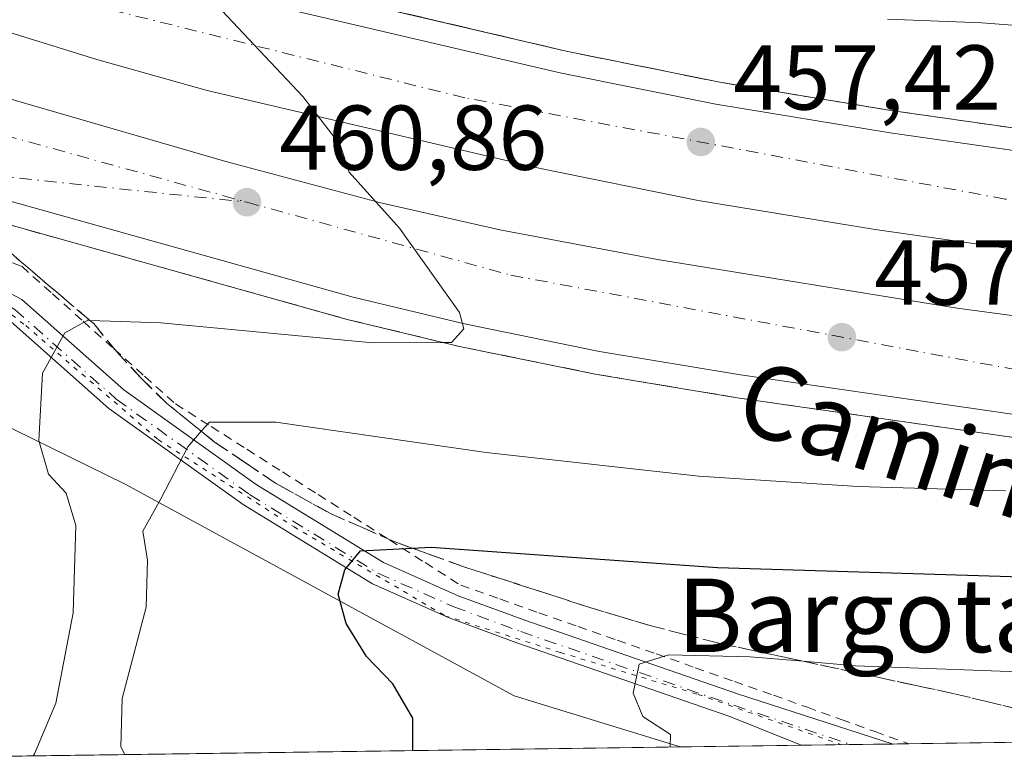
# Model space of a CAD drawing. Units: metres. Extents: x 593867 to 597314, y 4724442 to 4726802.
# Drawn here: x 593955 to 594062, y 4724442 to 4724523 of the extents above; entities that cross this region are included whole.
import ezdxf
from ezdxf.enums import TextEntityAlignment as Align

# ---------------------------------------------------------------- set-up
doc = ezdxf.new("R2010")
doc.units = ezdxf.units.M
doc.header["$MEASUREMENT"] = 0
for name, pattern in [('DGN Style 2', [1.6480167562047852, 0.988810053722871, -0.6592067024819142]), ('DGN Style 3', [2.307223458686699, 1.648016756204785, -0.6592067024819142]), ('DGN Style 4', [2.6384748266838614, 1.318413404963828, -0.6592067024819142, 0.001648016756204785, -0.6592067024819142]), ('DGN Style 5', [1.1536117293433497, 0.4944050268614355, -0.6592067024819142])]:
    doc.linetypes.add(name, pattern=pattern)
for name, color, linetype, lineweight in [('Alambrada', 7, 'DGN Style 2', 0), ('Arbolado forestal CxS', 92, 'Continuous', 0), ('Arcén (en calzada doble)', 91, 'Continuous', 13), ('Carretera de calzada doble Cxs', 1, 'Continuous', 13), ('Carretera de calzada doble eje', 1, 'DGN Style 4', 0), ('Carretera de calzada única eje', 7, 'DGN Style 4', 0), ('Comarca CxS', 21, 'Continuous', 0), ('Comunidad Autónoma CxS', 142, 'Continuous', 0), ('Curva de nivel maestra', 30, 'Continuous', 30), ('Curva de nivel normal', 30, 'Continuous', 0), ('Huerta CxS', 92, 'Continuous', 0), ('Municipio CxS', 4, 'Continuous', 0), ('Núcleo urbano CxS', 7, 'Continuous', 0), ('Pista no pavimentada Cxs', 111, 'Continuous', 0), ('Pista no pavimentada eje', 91, 'DGN Style 4', 0), ('Provincia CxS', 1, 'Continuous', 0), ('Punto de cota en terreno', 7, 'Continuous', 0), ('Rótulo de punto de cota en terreno', 7, 'Continuous', 0), ('Talud superficial', 30, 'DGN Style 3', 0), ('Texto cartográfico', 7, 'Continuous', 0), ('Vía pecuaria eje', 92, 'DGN Style 5', 0)]:
    doc.layers.add(name, color=color, linetype=linetype, lineweight=lineweight)
doc.styles.add('Style-Arial', font='txt')

# ---------------------------------------------------------------- blocks, each defined once
blk = doc.blocks.new('*U16')
at = {"layer": 'Núcleo urbano CxS', "color": 7, "linetype": 'Continuous', "lineweight": 0}
blk.add_polyline3d([(594556.6913000002, 4724450.7291, 431.3696000000054), (594026.7867999999, 4724443.4102, 445.1395000000048), (594008.6923000002, 4724448.987700001, 447.8000000000029), (593966.3459000001, 4724472.011700001, 457.011599999998), (593948.2816000005, 4724480.882300001, 463.6214999999939)], dxfattribs=at)
blk = doc.blocks.new('5PATER')
at = {"layer": 'Huerta CxS', "linetype": 'Continuous', "lineweight": 0}
h = blk.add_hatch(color=51, dxfattribs=at)
edge = h.paths.add_edge_path()
edge.add_ellipse((0, 0), major_axis=(-0.1095731443231308, -0.1110710700762829), ratio=0.9994222409660322, start_angle=0, end_angle=360)

msp = doc.modelspace()

# ---------------------------------------------------------------- linework, layer by layer
at = {"layer": 'Alambrada', "color": 7, "linetype": 'DGN Style 2', "lineweight": 0}
msp.add_polyline3d([(593951.0000999998, 4724497.290100001, 462.4440999999933), (593955.0800999999, 4724495.7501, 462.0224000000017), (593958.4260999998, 4724492.756100001, 461.0500999999931), (593961.7720999997, 4724489.7621, 460.1202000000048), (593965.1180999996, 4724486.768100001, 459.1373000000021), (593968.4641000004, 4724483.7741, 457.7204000000056), (593971.8101000005, 4724480.780099999, 456.2407999999996), (593975.6936999997, 4724478.3101, 455.2492999999959), (593979.5774999997, 4724475.840100001, 454.6698999999935), (593983.4612999996, 4724473.370100001, 453.3285000000033), (593987.3450999996, 4724470.9001, 452.2118999999948), (593991.2287, 4724468.4301, 451.5339999999997), (593995.1124999998, 4724465.960100001, 450.9455000000017), (593998.9962999999, 4724463.4901, 450.2057999999961), (594002.8800999997, 4724461.020099999, 449.5310000000027), (594007.1363000004, 4724459.5239, 448.9983999999968), (594011.3925000001, 4724458.0275, 448.3420000000042), (594015.6489000004, 4724456.531300001, 447.6949000000022), (594019.9051000001, 4724455.0351, 446.942200000005), (594024.1612999998, 4724453.538899999, 446.2716999999975), (594028.4175000006, 4724452.042500001, 445.5391999999993), (594032.6738999998, 4724450.5463, 444.9094999999944), (594036.9301000005, 4724449.050100001, 444.2397999999957), (594040.6179000001, 4724447.726100001, 443.5274999999965), (594044.3057000004, 4724446.402100001, 443.0825000000041), (594047.9937000005, 4724445.0781, 442.5647000000026), (594051.6815, 4724443.754100001, 442.1042000000016)], dxfattribs=at)
at = {"layer": 'Arbolado forestal CxS', "color": 92, "linetype": 'Continuous', "lineweight": 0, "extrusion": (0.3146596322775386, 0.004345740553456896, 0.9491946219580084), "elevation": 207869.9796371352, "flags": 128}
msp.add_lwpolyline([(4715789.623558127, -625581.2142915332), (4715789.623558127, -625467.3754629723)], dxfattribs=at)
at = {"layer": 'Arbolado forestal CxS', "color": 92, "linetype": 'Continuous', "lineweight": 0}
msp.add_polyline3d([(594026.7867999999, 4724443.4102, 445.1395000000048), (593918.7418999998, 4724441.918, 480.9633999999933), (593919.1350999996, 4724443.6479, 480.7455999999948), (593910.9391000001, 4724456.7619, 480.3815999999933), (593910.9315, 4724456.7623, 480.382500000007), (593897.6744999997, 4724457.537699999, 481.6757999999973), (593897.5952000003, 4724463.3937, 479.9707000000053), (593900.7522999998, 4724464.433300001, 479.2461000000039), (593918.1875, 4724481.8682, 471.094299999997), (593935.6226000005, 4724487.0986, 466.561400000006), (593948.2816000005, 4724480.882300001, 463.6214999999939), (593966.3459000001, 4724472.011700001, 457.011599999998), (594008.6923000002, 4724448.987700001, 447.8000000000029)], close=True, dxfattribs=at)
msp.add_polyline3d([(594026.7865000004, 4724443.410399999, 445.1395000000048), (594008.6923000002, 4724448.987700001, 447.8000000000029), (593966.3459000001, 4724472.011700001, 457.011599999998), (593948.2816000005, 4724480.882300001, 463.6214999999939), (593935.6226000005, 4724487.0986, 466.561400000006), (593918.1875, 4724481.8682, 471.094299999997), (593900.7522999998, 4724464.433300001, 479.2461000000039), (593897.5952000003, 4724463.3937, 479.9707000000053)], dxfattribs=at)
at = {"layer": 'Arcén (en calzada doble)', "color": 91, "linetype": 'Continuous', "lineweight": 13}
for points in [[(593896.3422999998, 4724555.874500001, 463.8089000000036), (593897.1601, 4724555.530099999, 463.7756999999983), (593933.6001000004, 4724541.550100001, 461.9410999999964), (593966.9801000003, 4724530.8101, 460.2976000000053), (593978.5500999996, 4724527.5801, 459.7207000000053), (594014.3701, 4724519.1801, 457.9997000000003), (594031.1001000004, 4724515.800100001, 457.1046000000061), (594049.9801000003, 4724512.6801, 456.0467999999965), (594076.3201000001, 4724508.940099999, 454.9282999999996), (594115.5301000001, 4724505.170100001, 453.1143000000012), (594137.6901000004, 4724503.4301, 452.1214000000036), (594213.1901000004, 4724499.4301, 448.3859999999986), (594231.1700999998, 4724498.710100001, 447.313599999994), (594253.9401000004, 4724498.0701, 446.2339000000065), (594286.3201000001, 4724496.940099999, 444.6609999999928), (594319.3300999999, 4724496.3201, 442.9079000000056), (594392.2100999998, 4724496.2501, 439.453800000003), (594449.4600999998, 4724497.1501, 436.3110000000015), (594486.7801000001, 4724498.3101, 434.5372999999963), (594552.3901000004, 4724501.2601, 431.1882999999943), (594594.5701000001, 4724503.840100001, 429.553700000004)], [(593896.8745999997, 4724516.579399999, 465.6670000000013), (593897.6901000004, 4724516.3301, 465.6058000000049), (593905.2801000001, 4724514.0001, 465.2575999999972), (593948.5800999999, 4724501.710100001, 462.9811999999947), (593990.5301000001, 4724489.970100001, 460.5286000000052), (594002.7600999996, 4724487.020099999, 459.9386999999988), (594017.5301000001, 4724484.020099999, 459.1178000000073), (594032.9600999998, 4724481.440099999, 458.8484000000026), (594063.1001000004, 4724477.100099999, 457.0574999999953), (594082.2301000003, 4724474.710100001, 455.9783000000025), (594114.7500999998, 4724471.6801, 453.966499999995), (594142.1601, 4724469.5701, 452.1923999999999), (594164.5301000001, 4724468.4301, 451.2519999999931), (594248.5100999996, 4724464.690099999, 447.1382000000012), (594302.4401000004, 4724463.4301, 444.3509999999952), (594337.5000999998, 4724462.790100001, 443.1388000000007), (594365.0301000001, 4724462.840100001, 441.3083999999944), (594396.3201000001, 4724463.0801, 439.8834000000061), (594447.7301000003, 4724463.960100001, 437.1186000000016), (594467.6700999998, 4724464.840100001, 435.9453000000067), (594484.7600999996, 4724465.290100001, 435.1279000000068), (594505.2801000001, 4724466.2601, 434.0703000000067), (594506.2301000003, 4724466.3101, 434.0301000000036)]]:
    msp.add_polyline3d(points, dxfattribs=at)
at = {"layer": 'Carretera de calzada doble Cxs', "color": 1, "linetype": 'Continuous', "lineweight": 13}
for points in [[(594136.8201000001, 4724490.390100001, 452.4489000000031), (594114.3901000004, 4724492.140100001, 453.6447000000044), (594074.7600999996, 4724495.960100001, 455.5657999999967), (594048.0100999996, 4724499.7601, 456.9275999999954), (594028.7301000003, 4724502.9301, 457.9949000000051), (594011.5701000001, 4724506.4001, 458.8845000000001), (593975.2801000001, 4724514.9101, 460.7546000000002), (593963.2600999996, 4724518.2601, 461.3564000000042), (593928.8501000004, 4724528.9901, 463.0133999999962), (593897.3601000002, 4724540.9101, 464.4857000000048), (593896.5403000005, 4724541.2531, 464.5399000000034), (593896.3790999996, 4724553.1546, 463.8941999999952), (593897.2001, 4724552.8101, 463.8447000000015), (593932.7100999998, 4724539.210100001, 462.1601999999984), (593966.2801000001, 4724528.470100001, 460.5029000000068), (593977.9401000004, 4724525.220100001, 459.9097000000039), (594013.8501000004, 4724516.800100001, 458.0868000000046), (594030.6601, 4724513.4001, 457.2173999999941), (594049.6201, 4724510.270099999, 456.1916999999958), (594076.0301000001, 4724506.520099999, 454.9033000000054), (594115.3201000001, 4724502.7401, 453.2116999999998), (594137.5301000001, 4724501.0101, 452.2143999999971)], [(593896.3790999996, 4724553.1546, 463.8941999999952), (593897.2001, 4724552.8101, 463.8447000000015), (593932.7100999998, 4724539.210100001, 462.1601999999984), (593966.2801000001, 4724528.470100001, 460.5029000000068), (593977.9401000004, 4724525.220100001, 459.9097000000039), (594013.8501000004, 4724516.800100001, 458.0868000000046), (594030.6601, 4724513.4001, 457.2173999999941), (594049.6201, 4724510.270099999, 456.1916999999958), (594076.0301000001, 4724506.520099999, 454.9033000000054), (594115.3201000001, 4724502.7401, 453.2116999999998), (594137.5301000001, 4724501.0101, 452.2143999999971), (594213.0701000001, 4724497.0001, 448.422900000005), (594231.0800999999, 4724496.2601, 447.4609000000055), (594253.8501000004, 4724495.630100001, 446.3065999999963), (594286.2600999996, 4724494.5101, 444.6805000000023), (594319.3201000001, 4724493.880100001, 442.9766999999993), (594392.2301000003, 4724493.8101, 439.3754999999946), (594449.5301000001, 4724494.710100001, 436.3733999999968), (594486.8701, 4724495.860099999, 434.5206999999937), (594552.5100999996, 4724498.8301, 431.271900000007), (594594.6901000004, 4724501.4001, 429.5449999999983)], [(594595.2301000003, 4724490.7601, 429.2611000000034), (594553.0701000001, 4724488.210100001, 431.2795000000042), (594487.2801000001, 4724485.2401, 434.7010000000009), (594449.7801000001, 4724484.0701, 436.5454000000027), (594392.3201000001, 4724483.170100001, 439.4970999999932), (594319.2100999998, 4724483.2401, 443.126900000003), (594285.9600999998, 4724483.860099999, 444.8037999999942), (594253.5301000001, 4724485.0001, 446.340400000001), (594230.7301000003, 4724485.640100001, 447.5792999999976), (594212.5701000001, 4724486.360099999, 448.5774999999995), (594136.8201000001, 4724490.390100001, 452.4489000000031), (594114.3901000004, 4724492.140100001, 453.6447000000044), (594074.7600999996, 4724495.960100001, 455.5657999999967), (594048.0100999996, 4724499.7601, 456.9275999999954), (594028.7301000003, 4724502.9301, 457.9949000000051), (594011.5701000001, 4724506.4001, 458.8845000000001), (593975.2801000001, 4724514.9101, 460.7546000000002), (593963.2600999996, 4724518.2601, 461.3564000000042), (593928.8501000004, 4724528.9901, 463.0133999999962), (593897.3601000002, 4724540.9101, 464.4857000000048), (593896.5403000005, 4724541.2531, 464.5399000000034)], [(593896.6430000003, 4724533.6788, 464.6800999999978), (593897.4600999998, 4724533.3301, 464.6395000000048), (593901.2301000003, 4724531.7301, 464.4238999999943), (593937.0800999999, 4724518.860099999, 462.7839999999997), (593955.2801000001, 4724513.550100001, 461.8779000000068), (593977.3000999996, 4724507.170100001, 460.8491999999969), (593994.1901000004, 4724502.6601, 460.0724000000046), (594007.1401000004, 4724499.720100001, 459.3929000000062), (594024.3201000001, 4724496.5101, 458.4204000000027), (594056.9200999998, 4724491.1801, 456.7222000000039), (594076.4101, 4724488.5701, 456.0081999999966), (594101.2801000001, 4724486.2601, 454.4422999999952), (594145.1700999998, 4724483.1801, 452.1134000000021), (594172.5701000001, 4724481.360099999, 450.5988000000071), (594249.7801000001, 4724477.9801, 446.4888000000064), (594314.1201, 4724476.550100001, 443.196299999996), (594380.0301000001, 4724476.2401, 440.1916000000056), (594396.1001000004, 4724476.220100001, 439.463699999993), (594447.3201000001, 4724477.090100001, 436.9407999999967), (594467.2100999998, 4724477.970100001, 435.8671999999933), (594491.8901000004, 4724478.770099999, 434.6530000000057), (594527.6401000004, 4724479.840100001, 432.8083999999944), (594572.4200999998, 4724482.170100001, 430.4698999999965)], [(593937.0800999999, 4724518.860099999, 462.7839999999997), (593955.2801000001, 4724513.550100001, 461.8779000000068), (593977.3000999996, 4724507.170100001, 460.8491999999969), (593994.1901000004, 4724502.6601, 460.0724000000046), (594007.1401000004, 4724499.720100001, 459.3929000000062), (594024.3201000001, 4724496.5101, 458.4204000000027), (594056.9200999998, 4724491.1801, 456.7222000000039), (594076.4101, 4724488.5701, 456.0081999999966), (594101.2801000001, 4724486.2601, 454.4422999999952), (594145.1700999998, 4724483.1801, 452.1134000000021)], [(594142.3201000001, 4724472.0701, 452.5486999999994), (594114.9600999998, 4724474.170100001, 454.1187000000064), (594082.5000999998, 4724477.190099999, 455.959400000007), (594063.4200999998, 4724479.590100001, 456.9952000000048), (594033.3501000004, 4724483.920100001, 458.7989999999991), (594018.0000999998, 4724486.4901, 459.2854999999981), (594003.3000999996, 4724489.470100001, 460.0234999999957), (593991.1700999998, 4724492.390100001, 460.8613000000041), (593949.2600999996, 4724504.110099999, 462.909799999994)], [(594577.1901000004, 4724472.2301, 430.1573999999965), (594563.4600999998, 4724471.420100001, 431.0056999999942), (594494.6901000004, 4724468.2601, 434.6781000000047), (594484.6700999998, 4724467.790100001, 435.196299999996), (594467.5800999999, 4724467.340100001, 436.0495999999985), (594447.6601, 4724466.460100001, 437.1079000000027), (594396.2801000001, 4724465.5801, 439.7627000000066), (594365.0100999996, 4724465.340100001, 441.2523999999976), (594337.5100999996, 4724465.290100001, 442.7834000000003), (594302.5000999998, 4724465.9301, 444.1768000000012), (594248.6001000004, 4724467.190099999, 446.9516000000004), (594164.6401000004, 4724470.9301, 451.2869000000064), (594142.3201000001, 4724472.0701, 452.5486999999994), (594114.9600999998, 4724474.170100001, 454.1187000000064), (594082.5000999998, 4724477.190099999, 455.959400000007), (594063.4200999998, 4724479.590100001, 456.9952000000048), (594033.3501000004, 4724483.920100001, 458.7989999999991), (594018.0000999998, 4724486.4901, 459.2854999999981), (594003.3000999996, 4724489.470100001, 460.0234999999957), (593991.1700999998, 4724492.390100001, 460.8613000000041), (593949.2600999996, 4724504.110099999, 462.909799999994)]]:
    msp.add_polyline3d(points, dxfattribs=at)
at = {"layer": 'Carretera de calzada doble eje', "color": 1, "linetype": 'DGN Style 4', "lineweight": 0, "extrusion": (0.05469052241769379, 0.02342837736765305, 0.9982284597684034), "elevation": 143632.6230468888, "flags": 128}
msp.add_lwpolyline([(4108968.896825172, -2402009.227152029), (4108968.286075464, -2402009.8556268), (4108929.117448164, -2402051.232339985), (4108910.513757457, -2402074.537555102)], dxfattribs=at)
at = {"layer": 'Carretera de calzada doble eje', "color": 1, "linetype": 'DGN Style 4', "lineweight": 0}
for points in [[(594885.7301000003, 4724483.6501, 414.9951000000001), (594838.0500999996, 4724491.290100001, 417.7654999999941), (594807.1401000004, 4724494.340100001, 418.9364999999962), (594765.8300999999, 4724497.520099999, 420.991200000004), (594690.5701000001, 4724499.470100001, 424.7433000000019), (594618.0800999999, 4724497.2601, 428.2292000000016), (594509.0500999996, 4724491.720100001, 433.4728999999934), (594479.2600999996, 4724490.610099999, 435.2863000000071), (594335.5301000001, 4724489.0801, 442.2820000000065), (594297.2801000001, 4724489.770099999, 444.1919000000053), (594158.9801000003, 4724495.1501, 451.232799999998), (594127.6700999998, 4724496.670100001, 452.8083000000043), (594062.1700999998, 4724503.0601, 455.8934000000008), (594003.3201000001, 4724514.100099999, 458.9187999999995), (593964.9401000004, 4724523.6501, 460.9106999999931), (593931.1901000004, 4724534.440099999, 462.5769), (593897.2600999996, 4724547.920100001, 464.1312999999937), (593896.4452999998, 4724548.270099999, 464.1687999999995)], [(593979.6001000004, 4724502.7301, 460.9524999999995), (594008.3300999999, 4724494.790100001, 459.5408000000025), (594072.6201, 4724482.7501, 456.3830000000017), (594137.1700999998, 4724477.550100001, 452.7393000000012), (594239.3501000004, 4724472.610099999, 447.2397999999957), (594334.0500999996, 4724470.880100001, 442.5135000000009), (594440.3501000004, 4724471.210100001, 437.3509999999952), (594534.6001000004, 4724475.6501, 432.5114999999933), (594620.5100999996, 4724480.090100001, 427.8000000000029), (594699.8000999996, 4724482.850099999, 423.7021999999997), (594762.9801000003, 4724481.190099999, 420.534799999994), (594765.9221000001, 4724480.901500001, 420.3837000000058), (594773.5438999999, 4724480.020500001, 420.6272999999928), (594792.1224999996, 4724477.9417, 419.0096000000049), (594795.6299000002, 4724477.575099999, 418.8233999999939), (594845.4401000004, 4724472.0601, 416.3481999999931)]]:
    msp.add_polyline3d(points, dxfattribs=at)
at = {"layer": 'Carretera de calzada única eje', "color": 7, "linetype": 'DGN Style 4', "lineweight": 0}
msp.add_polyline3d([(593896.8113000002, 4724521.256100001, 465.4229999999953), (593897.6300999997, 4724521.0101, 465.3831999999966), (593926.5500999996, 4724512.1801, 463.9214999999967), (593949.3891000003, 4724505.9301, 462.7642999999953), (593979.6001000004, 4724502.7301, 460.9524999999995)], dxfattribs=at)
at = {"layer": 'Comarca CxS', "color": 21, "linetype": 'Continuous', "lineweight": 0, "flags": 128}
msp.add_lwpolyline([(594852.3915396514, 4724454.813141923), (593897.8900007079, 4724441.629982725), (593883.9234247423, 4725472.554025958), (593866.5500007084, 4726754.949982699), (596044.7627051693, 4726785.050847899), (597279.9500007338, 4726802.1199827), (597312.4200007342, 4724488.789982725)], close=True, dxfattribs=at)
at = {"layer": 'Comunidad Autónoma CxS', "color": 142, "linetype": 'Continuous', "lineweight": 0, "flags": 128}
msp.add_lwpolyline([(594852.3915396514, 4724454.813141923), (593897.8900007079, 4724441.629982725), (593883.9234247423, 4725472.554025958), (593866.5500007084, 4726754.949982699), (596044.7627051693, 4726785.050847899), (597279.9500007338, 4726802.1199827), (597312.4200007342, 4724488.789982725)], close=True, dxfattribs=at)
at = {"layer": 'Curva de nivel maestra', "color": 30, "linetype": 'Continuous', "lineweight": 30, "elevation": 450, "flags": 128}
msp.add_lwpolyline([(593997.6657999996, 4724443.008300001), (593997.6500000004, 4724446.550100001), (593995.4699999997, 4724450.300100001), (593992.6299999999, 4724453.2601), (593990.4199999999, 4724456.870100001), (593989.5499999998, 4724460.0601), (593990.2599999999, 4724462.710100001), (593991.9600000001, 4724464.780099999), (593997.5798000004, 4724465.071699999), (593999.6699999999, 4724465.1801), (594030.8200000003, 4724462.940099999), (594069.8799999999, 4724461.7501), (594101.7599999999, 4724462.4101), (594130.8399999999, 4724464.0801)], dxfattribs=at)
at = {"layer": 'Curva de nivel normal', "color": 30, "linetype": 'Continuous', "lineweight": 0, "flags": 128}
for points, elevation in [([(593956.3399, 4724442.4373), (593956.4699999997, 4724442.6801), (593958.7800000003, 4724448.1801), (593960.7000000002, 4724458.0001), (593960.9600000001, 4724467.520099999), (593959.9199999999, 4724471.040100001), (593958.0099999999, 4724473.120100001), (593956.9400000004, 4724476.770099999), (593957.3300000001, 4724484.110099999), (593959.79, 4724488.5001), (593962.2800000003, 4724489.870100001), (593962.5060000002, 4724489.8619), (593970.2300000006, 4724489.5801), (593993.3099999996, 4724487.4101), (594000.9502999998, 4724487.454800001), (594001.8600000005, 4724487.460100001), (594003.2199999997, 4724488.9301), (594002.7300000006, 4724490.710100001), (593996.2199999997, 4724499.920100001), (593990.7400000002, 4724506.020099999), (593989.7599999999, 4724508.9801), (593985.7000000002, 4724514.2601), (593972.7699999996, 4724527.9901)], 460), ([(594049.3300000001, 4724522.6801), (594059.6299999999, 4724522.2601), (594070.0788000004, 4724521.478399999)], 460), ([(593966.2940999996, 4724442.5748), (593965.8600000005, 4724443.420100001), (593966, 4724448.700099999), (593968.6299999999, 4724458.6501), (593968.7599999999, 4724463.7401), (593968.25, 4724466.920100001), (593970.2400000002, 4724470.440099999), (593973.1600000003, 4724476.110099999), (593974.6365999999, 4724477.781500001), (593975.5099999999, 4724478.770099999), (593982.75, 4724478.780099999), (594005.6399999997, 4724475.470100001), (594028.7999999998, 4724472.890100001), (594046.1100000005, 4724471.790100001), (594062.1799999997, 4724471.3101)], 455), ([(594025.6886, 4724443.395099999), (594025.7300000006, 4724444.770099999), (594022.7199999997, 4724446.720100001), (594021.6399999997, 4724449.270099999), (594022.29, 4724452.440099999), (594025.5, 4724453.440099999), (594034.3799999999, 4724453.2401), (594040.1619999995, 4724452.7415), (594045.8600000005, 4724452.2501), (594067.5300000003, 4724451.440099999), (594101.79, 4724452.0101), (594138.4299999997, 4724454.020099999)], 445)]:
    msp.add_lwpolyline(points, dxfattribs=dict(at, elevation=elevation))
at = {"layer": 'Municipio CxS', "color": 4, "linetype": 'Continuous', "lineweight": 0, "flags": 128}
msp.add_lwpolyline([(594852.3915396514, 4724454.813141923), (593897.8900007079, 4724441.629982725), (593883.9234247423, 4725472.554025958)], dxfattribs=at)
at = {"layer": 'Núcleo urbano CxS', "color": 7, "linetype": 'Continuous', "lineweight": 0, "extrusion": (0.02014011688469945, 0.0002781680892104287, 0.9997971285787857), "elevation": 13720.73684904098, "flags": 128}
msp.add_lwpolyline([(4715789.150832799, -659567.6094906933), (4715789.1508328, -659098.4811876442)], dxfattribs=at)
at = {"layer": 'Núcleo urbano CxS', "color": 7, "linetype": 'Continuous', "lineweight": 0, "extrusion": (0.13521709688241, 0.001868915229812852, 0.9908142327735087), "elevation": 89593.21237536377, "flags": 128}
msp.add_lwpolyline([(4715782.594283017, -653160.3717566456), (4715782.594283017, -653147.1025128288)], dxfattribs=at)
at = {"layer": 'Núcleo urbano CxS', "color": 7, "linetype": 'Continuous', "lineweight": 0, "extrusion": (0.10073858281698, 0.001389932233394073, 0.9949119589292378), "elevation": 66850.48675219648, "flags": 128}
msp.add_lwpolyline([(4715798.526348181, -655769.2651884618), (4715798.526348181, -655763.801069421)], dxfattribs=at)
at = {"layer": 'Núcleo urbano CxS', "color": 7, "linetype": 'Continuous', "lineweight": 0, "extrusion": (0.07665197313881371, 0.001058710442629629, 0.9970573474711099), "elevation": 50978.05909994209, "flags": 128}
msp.add_lwpolyline([(4715788.971864741, -657266.8491756188), (4715788.971864742, -657262.252211224)], dxfattribs=at)
at = {"layer": 'Núcleo urbano CxS', "color": 7, "linetype": 'Continuous', "lineweight": 0, "extrusion": (0.0435392002520314, 0.0006015648741797107, 0.9990515382907509), "elevation": 29148.54176541752, "flags": 128}
msp.add_lwpolyline([(4715785.865482425, -658620.0840127749), (4715785.865482425, -658618.3524053108)], dxfattribs=at)
at = {"layer": 'Núcleo urbano CxS', "color": 7, "linetype": 'Continuous', "lineweight": 0}
msp.add_polyline3d([(594026.7865000004, 4724443.410399999, 445.1395000000048), (594008.6923000002, 4724448.987700001, 447.8000000000029), (593966.3459000001, 4724472.011700001, 457.011599999998), (593948.2816000005, 4724480.882300001, 463.6214999999939), (593935.6226000005, 4724487.0986, 466.561400000006), (593918.1875, 4724481.8682, 471.094299999997), (593900.7522999998, 4724464.433300001, 479.2461000000039), (593897.5952000003, 4724463.3937, 479.9707000000053)], dxfattribs=at)
at = {"layer": 'Pista no pavimentada Cxs', "color": 111, "linetype": 'Continuous', "lineweight": 0, "extrusion": (0.1085583095538157, 0.001499627704183849, 0.9940889520277182), "elevation": 72013.47225699955, "flags": 128}
msp.add_lwpolyline([(4715787.57735706, -655305.7961093689), (4715787.577357059, -655295.7167740494)], dxfattribs=at)
at = {"layer": 'Pista no pavimentada Cxs', "color": 111, "linetype": 'Continuous', "lineweight": 0}
for points in [[(593896.9156999999, 4724513.5525, 465.4948000000004), (593907.2843000004, 4724509.383099999, 465.0458999999974), (593925.6639, 4724503.8137, 464.0785999999935), (593937.9441000001, 4724500.0659, 463.4896000000008), (593947.2673000004, 4724496.2883, 462.6198000000004), (593955.0828999998, 4724492.136299999, 461.251900000003), (593966.1813000003, 4724482.315300001, 457.6285000000062), (593980.6149000004, 4724471.983100001, 453.9409000000014), (593994.4713000003, 4724463.4803, 450.1849999999977), (594002.6095000004, 4724459.880700001, 449.202099999995), (594009.8611000003, 4724457.2009, 448.3190999999933), (594033.0204999996, 4724449.190300001, 444.4853000000003), (594049.9517000001, 4724443.7303, 442.1203999999998)], [(594039.9329000004, 4724443.5919, 443.2146999999969), (594032.1813000003, 4724446.729499999, 444.1992000000028), (594008.9855000004, 4724454.752699999, 449.5283999999957), (594001.6321, 4724457.470100001, 448.6328999999969), (593993.2600999996, 4724461.1731, 450.0892000000022), (593979.1765000002, 4724469.815300001, 456.7151000000013), (593964.5586999999, 4724480.279300001, 457.8013999999966), (593953.5909000002, 4724489.9849, 461.4296999999933), (593946.1662999997, 4724493.929099999, 463.0509000000021), (593937.0746999999, 4724497.6129, 463.5249999999942), (593924.9074999997, 4724501.326099999, 464.3372999999993), (593906.6155000003, 4724506.869100001, 465.1260000000038), (593896.9587000003, 4724510.377499999, 465.6149000000005)], [(593947.2673000004, 4724496.2883, 462.6198000000004), (593955.0828999998, 4724492.136299999, 461.251900000003), (593966.1813000003, 4724482.315300001, 457.6285000000062), (593980.6149000004, 4724471.983100001, 453.9409000000014), (593994.4713000003, 4724463.4803, 450.1849999999977), (594002.6095000004, 4724459.880700001, 449.202099999995), (594009.8611000003, 4724457.2009, 448.3190999999933), (594033.0204999996, 4724449.190300001, 444.4853000000003), (594049.9517000001, 4724443.7302, 442.1203999999998), (594039.9329000004, 4724443.591800001, 443.2146999999969), (594032.1813000003, 4724446.729499999, 444.1992000000028), (594008.9855000004, 4724454.752699999, 449.5283999999957), (594001.6321, 4724457.470100001, 448.6328999999969), (593993.2600999996, 4724461.1731, 450.0892000000022), (593979.1765000002, 4724469.815300001, 456.7151000000013), (593964.5586999999, 4724480.279300001, 457.8013999999966), (593953.5909000002, 4724489.9849, 461.4296999999933)]]:
    msp.add_polyline3d(points, dxfattribs=at)
at = {"layer": 'Pista no pavimentada eje', "color": 91, "linetype": 'DGN Style 4', "lineweight": 0}
msp.add_polyline3d([(593896.9375, 4724511.936100001, 465.4830999999977), (593906.9499000004, 4724508.1261, 464.9697000000015), (593925.2856999999, 4724502.569900001, 464.0478000000003), (593937.5093, 4724498.839299999, 463.4863000000041), (593946.7169000005, 4724495.108700001, 462.8074999999953), (593954.3369000005, 4724491.060500001, 461.3108999999968), (593965.3701, 4724481.297300001, 457.6968000000052), (593979.8957000002, 4724470.899300001, 455.1701999999932), (593993.8657000001, 4724462.3267, 449.9318999999959), (594002.1206999999, 4724458.6755, 448.8855999999942), (594009.4232999999, 4724455.976700001, 448.8298999999971), (594032.6009000001, 4724447.959899999, 444.1380999999965), (594045.3687000005, 4724443.6669, 442.4072000000015)], dxfattribs=at)
at = {"layer": 'Provincia CxS', "color": 1, "linetype": 'Continuous', "lineweight": 0, "flags": 128}
msp.add_lwpolyline([(594852.3915396514, 4724454.813141923), (593897.8900007079, 4724441.629982725), (593883.9234247423, 4725472.554025958), (593866.5500007084, 4726754.949982699), (596044.7627051693, 4726785.050847899), (597279.9500007338, 4726802.1199827), (597312.4200007342, 4724488.789982725)], close=True, dxfattribs=at)
at = {"layer": 'Talud superficial', "color": 30, "linetype": 'DGN Style 3', "lineweight": 0}
for points in [[(593950.1445000004, 4724564.848999999, 485.9998000000051), (593961.2841999996, 4724558.1293, 482.1714999999967), (593973.4912, 4724550.765699999, 475.9701999999961), (593997.9121000003, 4724545.662500001, 477.4936000000016), (594006.0100999996, 4724543.853499999, 476.5225999999967), (594033.3400999998, 4724537.748199999, 474.7862000000023), (594050.3263999998, 4724535.525699999, 475.1276000000071), (594056.4781, 4724532.416999999, 471.8757000000041), (594062.8908000002, 4724529.176300001, 467.5782999999938), (594064.9702000003, 4724526.9494, 465.6536999999954), (594070.0788000004, 4724521.478399999, 462.8745999999956), (594076.6098999997, 4724514.483999999, 456.2260999999999), (594082.3256999999, 4724508.362700001, 454.6380000000063), (594076.3200000003, 4724508.940099999, 454.9282999999996), (594067.8211000003, 4724510.1468, 455.1974000000046), (594049.9800000006, 4724512.6801, 456.0467999999965), (594031.0999999996, 4724515.800100001, 457.1046000000061), (594014.3700000001, 4724519.1801, 457.9997000000003), (593978.5499999998, 4724527.5801, 459.7207999999956), (593970.9380999999, 4724529.7051, 460.1674000000058), (593966.9800000006, 4724530.8101, 460.2976000000053), (593933.5999999996, 4724541.550100001, 461.9410999999964)], [(593896.3422999998, 4724555.874500001, 463.8899999999995), (593897.1600000003, 4724555.530099999, 463.854800000001), (593933.5999999996, 4724541.550100001, 462.0865000000049), (593966.9800000006, 4724530.8101, 460.3190999999933), (593970.9380999999, 4724529.7051, 460.247199999998), (593978.5499999998, 4724527.5801, 459.6828999999998), (594014.3700000001, 4724519.1801, 458.0509000000021), (594031.0999999996, 4724515.800100001, 457.0714000000008), (594049.9800000006, 4724512.6801, 455.9891000000061), (594067.8211000003, 4724510.1468, 455.2203000000009), (594076.3200000003, 4724508.940099999, 454.8736000000063), (594082.3256999999, 4724508.362700001, 454.4674999999989)], [(593953.2400000002, 4724500.4101, 462.6457999999984), (593957.9000000004, 4724499.100099999, 462.4244999999937), (593962.5599999996, 4724497.800100001, 462.3610999999946), (593967.2199999997, 4724496.4901, 461.9847000000009), (593971.8899999997, 4724495.190099999, 461.5748000000021), (593976.5499999998, 4724493.880100001, 461.2741999999998), (593981.2100000001, 4724492.5801, 461.1625000000058), (593985.8700000001, 4724491.270099999, 460.7011999999959), (593990.5300000003, 4724489.970100001, 460.5286000000052), (593994.6100000005, 4724488.9901, 460.4377999999998), (593998.6799999997, 4724488.0001, 460.1693999999989), (594000.9502999998, 4724487.454800001, 460.0911999999954), (594002.7599999999, 4724487.020099999, 459.9386999999988), (594017.5300000003, 4724484.020099999, 459.1178000000073), (594021.3899999997, 4724483.370100001, 458.9937999999966), (594025.2400000002, 4724482.7301, 458.9168000000063), (594029.0999999996, 4724482.0801, 458.8291000000027), (594032.9600000001, 4724481.440099999, 458.8484000000026), (594063.0999999996, 4724477.100099999, 457.0576000000001)], [(593953.2400000002, 4724500.4101, 462.6388000000007), (593957.9000000004, 4724499.100099999, 462.3908999999985), (593962.5599999996, 4724497.800100001, 462.2642999999953), (593967.2199999997, 4724496.4901, 461.9174000000058), (593971.8899999997, 4724495.190099999, 461.6193000000058), (593976.5499999998, 4724493.880100001, 461.3742000000057), (593981.2100000001, 4724492.5801, 461.2005000000063), (593985.8700000001, 4724491.270099999, 460.811600000001), (593990.5300000003, 4724489.970100001, 460.5136999999959), (593994.6100000005, 4724488.9901, 460.3580999999977), (593998.6799999997, 4724488.0001, 460.267200000002), (594000.9502999998, 4724487.454800001, 460.2112999999954), (594002.7599999999, 4724487.020099999, 460.0636999999988), (594017.5300000003, 4724484.020099999, 459.2067999999999), (594021.3899999997, 4724483.370100001, 459.2057000000059), (594025.2400000002, 4724482.7301, 459.2106000000058), (594029.0999999996, 4724482.0801, 458.9755000000005), (594032.9600000001, 4724481.440099999, 458.5887999999978), (594063.0999999996, 4724477.100099999, 457.0148999999947)], [(594063.5499999998, 4724447.530099999, 443.9085999999952), (594060.1600000003, 4724448.350099999, 444.6120999999985), (594056.7800000003, 4724449.170100001, 445.3267000000051), (594052.4500000002, 4724450.100099999, 445.3282000000036), (594048.1299999999, 4724451.030099999, 445.7385999999969), (594040.1619999995, 4724452.7415, 445.9570999999996), (594035.1399999997, 4724453.8201, 446.5619000000006), (594030.8200000003, 4724454.7501, 446.9250000000029), (594027.1399999997, 4724455.690099999, 447.4177999999956), (594023.4600000001, 4724456.640100001, 447.4799000000058), (594020.1900000004, 4724457.620100001, 447.851800000004), (594016.9199999999, 4724458.610099999, 448.4444999999978), (594012.3499999996, 4724460.0801, 449.3306000000011), (594007.7800000003, 4724461.5601, 449.5755999999965), (594003.2000000002, 4724463.030099999, 450.156799999997), (593999.4100000003, 4724464.4101, 450.5642999999982), (593997.5798000004, 4724465.071699999, 450.7249000000011), (593995.6200000001, 4724465.780099999, 450.9088999999949), (593992.1699999999, 4724467.300100001, 451.1739999999991), (593988.7100000001, 4724468.8201, 451.6217999999935), (593982.79, 4724472.100099999, 453.053899999999), (593979.4299999997, 4724474.360099999, 454.3594000000012), (593976.0800000001, 4724476.610099999, 454.8974000000017), (593974.6365999999, 4724477.781500001, 455.2148000000016), (593973.4800000006, 4724478.720100001, 455.5890999999974), (593970.8899999997, 4724480.8301, 456.4305000000023), (593968.0800000001, 4724483.5601, 457.6934999999939), (593965.4199999999, 4724486.450099999, 459.0331000000006), (593962.9199999999, 4724489.5101, 459.984500000006), (593962.5060000002, 4724489.8619, 460.0761999999959), (593959.3300000001, 4724492.5601, 460.9815999999992), (593955.75, 4724495.610099999, 461.957899999994), (593952.1600000003, 4724498.6601, 462.5442000000039)], [(593952.1600000003, 4724498.6601, 462.6573000000063), (593955.75, 4724495.610099999, 462.1376000000019), (593959.3300000001, 4724492.5601, 461.4382000000041), (593962.5060000002, 4724489.8619, 460.5678999999946), (593962.9199999999, 4724489.5101, 460.4471999999951), (593965.4199999999, 4724486.450099999, 459.4008000000031), (593968.0800000001, 4724483.5601, 458.242499999993), (593970.8899999997, 4724480.8301, 457.1095999999961), (593973.4800000006, 4724478.720100001, 456.1913000000059), (593974.6365999999, 4724477.781500001, 455.7366999999941), (593976.0800000001, 4724476.610099999, 455.1959000000061), (593979.4299999997, 4724474.360099999, 454.1900000000023), (593982.79, 4724472.100099999, 453.0384999999952), (593988.7100000001, 4724468.8201, 451.9514999999956), (593992.1699999999, 4724467.300100001, 451.3565999999992), (593995.6200000001, 4724465.780099999, 450.9566999999952), (593997.5798000004, 4724465.071699999, 450.6852999999974), (593999.4100000003, 4724464.4101, 450.5960999999952), (594003.2000000002, 4724463.030099999, 450.2344000000012), (594007.7800000003, 4724461.5601, 449.7255000000005), (594012.3499999996, 4724460.0801, 449.3540000000066), (594016.9199999999, 4724458.610099999, 448.6429999999964), (594020.1900000004, 4724457.620100001, 448.1827999999951), (594023.4600000001, 4724456.640100001, 447.7734000000055), (594027.1399999997, 4724455.690099999, 447.2786999999954), (594030.8200000003, 4724454.7501, 446.9112000000023), (594035.1399999997, 4724453.8201, 446.5544999999984), (594040.1619999995, 4724452.7415, 446.0587999999989), (594048.1299999999, 4724451.030099999, 445.5791999999929), (594052.4500000002, 4724450.100099999, 445.198000000004), (594056.7800000003, 4724449.170100001, 444.8904000000039), (594060.1600000003, 4724448.350099999, 444.5752999999968), (594063.5499999998, 4724447.530099999, 444.260500000004)]]:
    msp.add_polyline3d(points, dxfattribs=at)
at = {"layer": 'Vía pecuaria eje', "color": 92, "linetype": 'DGN Style 5', "lineweight": 0}
msp.add_polyline3d([(593896.9544000002, 4724510.6931, 465.5883000000031), (593918.9978, 4724504.9948, 464.4287999999942), (593938.1688999999, 4724497.691500001, 463.4303999999975), (593949.4890000002, 4724494.039899999, 462.3365999999951), (593955.5142000001, 4724489.2927, 460.9673000000039), (593969.9381999997, 4724476.8772, 455.9496000000072), (593984.7273000004, 4724467.382900001, 453.0758999999962), (594001.1596999997, 4724457.706, 448.741200000004), (594013.7578999996, 4724453.689200001, 447.1490999999951), (594028.7296000002, 4724449.124700001, 445.1719000000012), (594044.3443, 4724443.652899999, 442.5322000000015)], dxfattribs=at)

# ---------------------------------------------------------------- block references
at = {"layer": 'Núcleo urbano CxS', "color": 7, "linetype": 'Continuous', "lineweight": 0}
msp.add_blockref('*U16', (0, 0), dxfattribs=at)
at = {"layer": 'Punto de cota en terreno', "color": 7, "linetype": 'Continuous', "lineweight": 0, "xscale": 10, "yscale": 10, "zscale": 10}
for p in [(594029.0199999996, 4724509.289999999, 457.4199999999983), (593979.6100000005, 4724502.730000001, 460.8600000000006), (594044.3799999999, 4724488.039999999, 457.570000000007)]:
    msp.add_blockref('5PATER', p, dxfattribs=at)

# ---------------------------------------------------------------- texts
at = {"layer": 'Rótulo de punto de cota en terreno', "color": 7, "linetype": 'Continuous', "lineweight": 0, "style": 'Style-Arial'}
for s, p in [('457,42', (594032.5477999998, 4724512.8178)), ('460,86', (593983.1377999998, 4724506.2578)), ('457,57', (594047.9078000003, 4724491.5678))]:
    msp.add_text(s, height=7.000000000000002, dxfattribs=at).set_placement(p)
at = {"layer": 'Texto cartográfico', "color": 7, "linetype": 'Continuous', "lineweight": 0, "style": 'Style-Arial'}
msp.add_text('Camino', height=8, rotation=342.0016958504519, dxfattribs=at).set_placement((594052.3854645097, 4724475.925032117), align=Align.MIDDLE_CENTER)
msp.add_text('Bargota', height=8, dxfattribs=at).set_placement((594046.6973731703, 4724457.74015), align=Align.MIDDLE_CENTER)

doc.saveas('drawing.dxf')
